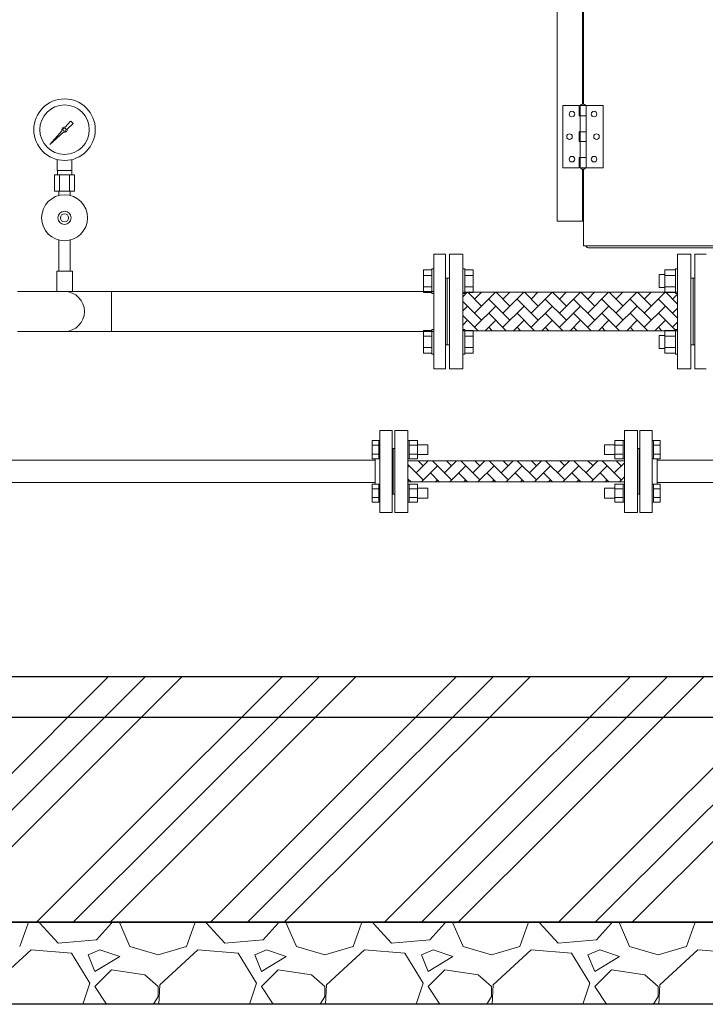
# Model space of a CAD drawing. Units: millimetres. Extents: x -6998 to 10507, y 3050 to 8851.
# Drawn here: x 435 to 1271, y 3050 to 4251 of the extents above; entities that cross this region are included whole.
import ezdxf

# ---------------------------------------------------------------- set-up
doc = ezdxf.new("R2010")
doc.units = ezdxf.units.MM
doc.linetypes.add('実線', pattern=[0])
for name, color, linetype in [('1', 7, 'Continuous'), ('CSLAYER17', 7, 'Continuous'), ('HI_VB', 7, 'Continuous'), ('NoLayerName_001', 7, 'Continuous')]:
    doc.layers.add(name, color=color, linetype=linetype)
for name, color, linetype, lineweight in [('GR1_01', 3, '実線', 50), ('ガス配管', 2, 'Continuous', 30), ('ガス配管細', 4, 'Continuous', 20), ('図面枠', 7, 'Continuous', 50)]:
    doc.layers.add(name, color=color, linetype=linetype, lineweight=lineweight)

msp = doc.modelspace()

# ---------------------------------------------------------------- linework, layer by layer
at = {"color": 40, "lineweight": 9}
for p, q in [((480.4, 4066.4), (480.4, 4080)), ((498.4, 4066.4), (498.4, 4080)), ((477.3, 4061.4), (477.3, 4041.4)), ((480.8, 4061.4), (480.8, 4066.4)), ((483.4, 4061.4), (483.4, 4041.4)), ((495.5, 4061.4), (495.5, 4041.4)), ((498.1, 4061.4), (498.1, 4066.4)), ((501.6, 4061.4), (501.6, 4041.4)), ((482.5, 4036), (482.5, 4041.4)), ((496.3, 4036), (496.3, 4041.4))]:
    msp.add_line(p, q, dxfattribs=at)
at = {"color": 6, "linetype": '実線', "lineweight": 9}
msp.add_line((1212, 3684.6), (1212, 3714.6), dxfattribs=at)
at = {"linetype": '実線', "lineweight": 25, "ltscale": 0.001}
for p, q in [((-2160, 3449.6), (5205, 3449.6)), ((-2260, 3149.6), (5305, 3149.6)), ((5205, 3149.6), (-2160, 3149.6)), ((5305, 3049.6), (-2260, 3049.6))]:
    msp.add_line(p, q, dxfattribs=at)
at = {"color": 40, "lineweight": 9}
for radius in [37.5, 30.2]:
    msp.add_circle((489.4, 4116.4), radius, dxfattribs=at)
at = {"layer": '1', "color": 40, "linetype": 'Continuous', "lineweight": 9}
for p, q in [((490.2, 4119.5), (496.8, 4126.9)), ((500, 4123.8), (492.5, 4117.2)), ((496.9, 4126.9), (500, 4123.8)), ((471.5, 4098.4), (486.5, 4115.3)), ((488.3, 4113.4), (471.5, 4098.4)), ((474.2, 4101.1), (471.5, 4098.4))]:
    msp.add_line(p, q, dxfattribs=at)
msp.add_circle((489.4, 4116.4), 1.9, dxfattribs=at)
for start, end in [(76.1053, 200.5716), (249.4284, 13.8947)]:
    msp.add_arc((489.4, 4116.4), 3.17, start, end, dxfattribs=at)
at = {"layer": 'CSLAYER17', "color": 3, "linetype": 'Continuous', "lineweight": 9}
for p, q in [((927.2, 3917.8), (927.2, 3945.6)), ((937.2, 3945.6), (927.2, 3945.6)), ((937.2, 3916.7), (937.2, 3946.7)), ((937.2, 3946.7), (939.8, 3946.7)), ((977.4, 3946.7), (974.8, 3946.7)), ((977.4, 3916.7), (977.4, 3946.7)), ((977.4, 3945.6), (987.4, 3945.6)), ((987.4, 3917.8), (987.4, 3945.6)), ((1214.4, 3939.7), (1214.4, 3923.7)), ((1221.2, 3939.7), (1214.4, 3939.7)), ((1221.2, 3945.6), (1221.2, 3917.8)), ((1234.2, 3945.6), (1221.2, 3945.6)), ((1234.2, 3946.7), (1234.2, 3916.7)), ((1234.2, 3946.7), (1236.8, 3946.7)), ((937.2, 3938.6), (927.2, 3938.6)), ((977.4, 3938.6), (987.4, 3938.6)), ((1234.2, 3938.6), (1221.2, 3938.6)), ((937.2, 3924.8), (927.2, 3924.8)), ((937.2, 3917.8), (927.2, 3917.8)), ((937.2, 3916.7), (939.8, 3916.7)), ((977.4, 3916.7), (974.8, 3916.7)), ((977.4, 3924.8), (987.4, 3924.8)), ((977.4, 3917.8), (987.4, 3917.8)), ((1221.2, 3923.7), (1214.4, 3923.7)), ((1234.2, 3924.8), (1221.2, 3924.8)), ((1234.2, 3917.8), (1221.2, 3917.8)), ((1234.2, 3916.7), (1236.8, 3916.7)), ((927.2, 3843.6), (927.2, 3871.3)), ((937.2, 3871.3), (927.2, 3871.3)), ((937.2, 3842.5), (937.2, 3872.5)), ((937.2, 3872.5), (939.8, 3872.5)), ((977.4, 3872.5), (974.8, 3872.5)), ((977.4, 3842.5), (977.4, 3872.5)), ((977.4, 3871.3), (987.4, 3871.3)), ((987.4, 3843.6), (987.4, 3871.3)), ((1221.2, 3871.3), (1221.2, 3843.6)), ((1234.2, 3871.3), (1221.2, 3871.3)), ((1234.2, 3872.5), (1234.2, 3842.5)), ((1234.2, 3872.5), (1236.8, 3872.5)), ((937.2, 3864.4), (927.2, 3864.4)), ((977.4, 3864.4), (987.4, 3864.4)), ((1214.4, 3865.5), (1214.4, 3849.5)), ((1221.2, 3865.5), (1214.4, 3865.5)), ((1234.2, 3864.4), (1221.2, 3864.4)), ((937.2, 3850.5), (927.2, 3850.5)), ((937.2, 3843.6), (927.2, 3843.6)), ((977.4, 3850.5), (987.4, 3850.5)), ((977.4, 3843.6), (987.4, 3843.6)), ((1221.2, 3849.5), (1214.4, 3849.5)), ((1234.2, 3850.5), (1221.2, 3850.5)), ((1234.2, 3843.6), (1221.2, 3843.6)), ((937.2, 3842.5), (939.8, 3842.5)), ((977.4, 3842.5), (974.8, 3842.5)), ((1234.2, 3842.5), (1236.8, 3842.5))]:
    msp.add_line(p, q, dxfattribs=at)
at = {"layer": 'CSLAYER17', "color": 6, "linetype": 'Continuous', "lineweight": 9}
for p, q in [((874, 3649.6), (874, 3749.6)), ((889, 3749.6), (874, 3749.6)), ((889, 3649.6), (889, 3749.6)), ((1191, 3649.6), (1191, 3749.6)), ((1191, 3749.6), (1206, 3749.6)), ((1206, 3649.6), (1206, 3749.6)), ((864.4, 3737.1), (864.4, 3715.1)), ((872.4, 3737.1), (864.4, 3737.1)), ((872.4, 3737.1), (872.4, 3715.1)), ((872.4, 3737.1), (874, 3737.1)), ((874, 3715.1), (874, 3737.1)), ((908, 3737.1), (909.6, 3737.1)), ((908, 3715.1), (908, 3737.1)), ((909.6, 3737.1), (909.6, 3715.1)), ((919.6, 3737.1), (909.6, 3737.1)), ((919.6, 3737.1), (919.6, 3715.1)), ((1160.4, 3737.1), (1160.4, 3715.1)), ((1160.4, 3737.1), (1170.4, 3737.1)), ((1170.4, 3737.1), (1170.4, 3715.1)), ((1172, 3737.1), (1170.4, 3737.1)), ((1172, 3715.1), (1172, 3737.1)), ((1207.6, 3737.1), (1206, 3737.1)), ((1206, 3715.1), (1206, 3737.1)), ((1207.6, 3737.1), (1207.6, 3715.1)), ((1207.6, 3737.1), (1215.6, 3737.1)), ((1215.6, 3737.1), (1215.6, 3715.1)), ((872.4, 3731.6), (864.4, 3731.6)), ((919.6, 3731.6), (909.6, 3731.6)), ((919.6, 3732.1), (932.4, 3732.1)), ((932.4, 3732.1), (932.4, 3720.1)), ((1147.6, 3732.1), (1147.6, 3720.1)), ((1160.4, 3732.1), (1147.6, 3732.1)), ((1160.4, 3731.6), (1170.4, 3731.6)), ((1191, 3727.6), (1189, 3727.6)), ((1207.6, 3731.6), (1215.6, 3731.6)), ((213.1, 3713.2), (868, 3713.2)), ((872.4, 3720.6), (864.4, 3720.6)), ((872.4, 3715.1), (864.4, 3715.1)), ((868, 3684), (868, 3715.1)), ((872.4, 3715.1), (874, 3715.1)), ((908, 3715.1), (909.6, 3715.1)), ((919.6, 3720.6), (909.6, 3720.6)), ((919.6, 3715.1), (909.6, 3715.1)), ((919.6, 3720.1), (932.4, 3720.1)), ((1160.4, 3720.1), (1147.6, 3720.1)), ((1160.4, 3720.6), (1170.4, 3720.6)), ((1160.4, 3715.1), (1170.4, 3715.1)), ((1172, 3715.1), (1170.4, 3715.1)), ((1207.6, 3715.1), (1206, 3715.1)), ((1207.6, 3720.6), (1215.6, 3720.6)), ((1207.6, 3715.1), (1215.6, 3715.1)), ((1212, 3684), (1212, 3715.1)), ((1212, 3713.2), (1418.3, 3713.2)), ((213.1, 3686), (868, 3686)), ((864.4, 3662.1), (864.4, 3684)), ((872.4, 3684), (864.4, 3684)), ((872.4, 3678.5), (864.4, 3678.5)), ((872.4, 3662.1), (872.4, 3684.1)), ((872.4, 3684.1), (874, 3684.1)), ((908, 3684.1), (909.6, 3684.1)), ((909.6, 3662.1), (909.6, 3684.1)), ((919.6, 3684), (909.6, 3684)), ((919.6, 3678.5), (909.6, 3678.5)), ((919.6, 3662.1), (919.6, 3684)), ((919.6, 3679.1), (932.4, 3679.1)), ((932.4, 3667.1), (932.4, 3679.1)), ((1147.6, 3667.1), (1147.6, 3679.1)), ((1160.4, 3679.1), (1147.6, 3679.1)), ((1160.4, 3662.1), (1160.4, 3684)), ((1160.4, 3684), (1170.4, 3684)), ((1160.4, 3678.5), (1170.4, 3678.5)), ((1170.4, 3662.1), (1170.4, 3684.1)), ((1172, 3684.1), (1170.4, 3684.1)), ((1207.6, 3684.1), (1206, 3684.1)), ((1207.6, 3662.1), (1207.6, 3684.1)), ((1207.6, 3684), (1215.6, 3684)), ((1207.6, 3678.5), (1215.6, 3678.5)), ((1212, 3686), (1418.3, 3686)), ((1215.6, 3662.1), (1215.6, 3684)), ((872.4, 3667.6), (864.4, 3667.6)), ((919.6, 3667.6), (909.6, 3667.6)), ((919.6, 3667.1), (932.4, 3667.1)), ((1160.4, 3667.1), (1147.6, 3667.1)), ((1160.4, 3667.6), (1170.4, 3667.6)), ((1191, 3671.6), (1189, 3671.6)), ((1207.6, 3667.6), (1215.6, 3667.6)), ((872.4, 3662.1), (864.4, 3662.1)), ((872.4, 3662.1), (874, 3662.1)), ((908, 3662.1), (909.6, 3662.1)), ((919.6, 3662.1), (909.6, 3662.1)), ((1160.4, 3662.1), (1170.4, 3662.1)), ((1172, 3662.1), (1170.4, 3662.1)), ((1207.6, 3662.1), (1206, 3662.1)), ((1207.6, 3662.1), (1215.6, 3662.1)), ((889, 3649.6), (874, 3649.6)), ((1191, 3649.6), (1206, 3649.6))]:
    msp.add_line(p, q, dxfattribs=at)
at = {"layer": 'CSLAYER17', "color": 40, "lineweight": 9}
for radius in [28, 8, 5]:
    msp.add_circle((489.4, 4008.9), radius, dxfattribs=at)
at = {"layer": 'GR1_01', "color": 1, "linetype": 'Continuous', "lineweight": 15}
for p, q in [((1090, 4004.6), (1090, 4926.2)), ((1121, 4783.2), (1121, 4147.6)), ((1122, 4147.6), (1122, 4783.2)), ((1097, 4069.9), (1097, 4145.9)), ((1097, 4145.9), (1117, 4145.9)), ((1117, 4145.9), (1117, 4133.4)), ((1117.9, 4069.9), (1117.9, 4145.9)), ((1146, 4145.9), (1117.9, 4145.9)), ((1125.2, 4145.9), (1125.2, 4069.9)), ((1146, 4145.9), (1146, 4069.9)), ((1125.2, 4133.4), (1117, 4133.4)), ((1117, 4113.9), (1125.2, 4113.9)), ((1117, 4113.9), (1117, 4101.9)), ((1117, 4101.9), (1125.2, 4101.9)), ((1125.2, 4082.4), (1117, 4082.4)), ((1117, 4069.9), (1117, 4082.4)), ((1097, 4069.9), (1117, 4069.9)), ((1146, 4069.9), (1117.9, 4069.9)), ((1121, 4068.2), (1121, 4004.6)), ((1122, 3974.5), (1122, 4068.2)), ((1121, 4004.6), (1090, 4004.6)), ((1369.6, 3974.5), (1122, 3974.5)), ((1129, 3972.2), (1436.7, 3972.2))]:
    msp.add_line(p, q, dxfattribs=at)
for centre in [(1108, 4135.4), (1135, 4135.4), (1105, 4107.9), (1138, 4107.9), (1108, 4080.4), (1135, 4080.4)]:
    msp.add_circle(centre, 3.4, dxfattribs=at)
msp.add_arc((1129, 3976.9), 4.7, 210.7064, 270, dxfattribs=at)
at = {"layer": 'GR1_01', "color": 1, "linetype": 'Continuous', "lineweight": 15, "extrusion": (0, 0, -1)}
for centre, major_axis, end_param in [((1121.5, 4145.9), (-3, 0), 3.141592), ((1121.5, 4069.9), (3, 0), 3.141593)]:
    msp.add_ellipse(centre, major_axis=major_axis, ratio=0.583333, start_param=0, end_param=end_param, dxfattribs=at)
at = {"layer": 'HI_VB', "color": 3, "lineweight": 9}
for p, q in [((939.8, 3824.6), (939.8, 3964.6)), ((953.8, 3964.6), (939.8, 3964.6)), ((953.8, 3824.6), (953.8, 3964.6)), ((974.8, 3964.6), (958.8, 3964.6)), ((958.8, 3964.6), (958.8, 3824.6)), ((974.8, 3824.6), (974.8, 3964.6)), ((1236.8, 3824.6), (1236.8, 3964.6)), ((1236.8, 3964.6), (1252.8, 3964.6)), ((1252.8, 3964.6), (1252.8, 3824.6)), ((1257.8, 3964.6), (1257.8, 3824.6)), ((1257.8, 3964.6), (1271.8, 3964.6)), ((953.8, 3935.1), (955.8, 3935.1)), ((955.8, 3935.1), (955.8, 3854.1)), ((955.8, 3935.1), (958.8, 3935.1)), ((955.8, 3854.1), (955.8, 3935.1)), ((1257.8, 3935.1), (1252.8, 3935.1)), ((1255.8, 3935.1), (1255.8, 3854.1)), ((1236.8, 3918.1), (974.8, 3918.1)), ((1236.8, 3871.1), (974.8, 3871.1)), ((955.8, 3854.1), (953.8, 3854.1)), ((958.8, 3854.1), (955.8, 3854.1)), ((1252.8, 3854.1), (1257.8, 3854.1)), ((953.8, 3824.6), (939.8, 3824.6)), ((958.8, 3824.6), (974.8, 3824.6)), ((1252.8, 3824.6), (1236.8, 3824.6)), ((1257.8, 3824.6), (1271.8, 3824.6))]:
    msp.add_line(p, q, dxfattribs=at)
msp.add_arc((489.4, 3894.6), 24.3, 270, 90, dxfattribs=at)
at = {"layer": 'NoLayerName_001', "color": 3, "linetype": '実線', "lineweight": 9}
for p, q in [((432.2, 3918.9), (489.4, 3918.9)), ((489.4, 3918.9), (939.8, 3918.9)), ((546.6, 3918.9), (546.6, 3870.3)), ((432.2, 3870.3), (489.4, 3870.3)), ((489.4, 3870.3), (939.8, 3870.3))]:
    msp.add_line(p, q, dxfattribs=at)
at = {"layer": 'ガス配管', "color": 6, "lineweight": 9}
for p, q in [((892, 3749.6), (908, 3749.6)), ((892, 3749.6), (892, 3649.6)), ((908, 3749.6), (908, 3649.6)), ((1188, 3749.6), (1172, 3749.6)), ((1172, 3749.6), (1172, 3649.6)), ((1188, 3749.6), (1188, 3649.6)), ((889, 3727.6), (892, 3727.6)), ((890, 3727.6), (890, 3671.6)), ((1190, 3727.6), (1188, 3727.6)), ((1190, 3727.6), (1190, 3671.6)), ((1172, 3712.4), (908, 3712.4)), ((1172, 3686.8), (908, 3686.8)), ((889, 3671.6), (892, 3671.6)), ((1190, 3671.6), (1188, 3671.6)), ((892, 3649.6), (908, 3649.6)), ((1188, 3649.6), (1172, 3649.6))]:
    msp.add_line(p, q, dxfattribs=at)
at = {"layer": 'ガス配管細', "color": 40, "linetype": 'Continuous', "lineweight": 9}
for p, q in [((501.6, 4061.4), (477.3, 4061.4)), ((498.4, 4066.4), (480.4, 4066.4)), ((501.6, 4041.4), (477.3, 4041.4))]:
    msp.add_line(p, q, dxfattribs=at)
at = {"layer": '図面枠', "color": 40, "lineweight": 9, "ltscale": 0.5}
for p, q in [((482.5, 3981.7), (482.5, 3943.9)), ((496.3, 3981.7), (496.3, 3943.9)), ((498.9, 3943.9), (479.9, 3943.9)), ((479.9, 3943.9), (479.9, 3918.9)), ((498.9, 3943.9), (498.9, 3918.9)), ((498.9, 3918.9), (479.9, 3918.9))]:
    msp.add_line(p, q, dxfattribs=at)
at = {"layer": '図面枠', "color": 3, "linetype": 'Continuous', "lineweight": 9}
for p, q in [((974.8, 3912.5), (980.4, 3918.1)), ((997.9, 3901.2), (981, 3918.1)), ((989.3, 3909.8), (997.6, 3918.1)), ((989.3, 3892.5), (1014.9, 3918.1)), ((1032.4, 3901.2), (1015.5, 3918.1)), ((1023.8, 3909.8), (1032.1, 3918.1)), ((1023.8, 3892.5), (1049.3, 3918.1)), ((1066.9, 3901.2), (1050, 3918.1)), ((1058.3, 3909.8), (1066.6, 3918.1)), ((1058.3, 3892.5), (1083.8, 3918.1)), ((1101.4, 3901.2), (1084.5, 3918.1)), ((1092.8, 3909.8), (1101.1, 3918.1)), ((1092.8, 3892.5), (1118.3, 3918.1)), ((1135.9, 3901.2), (1119, 3918.1)), ((1127.3, 3909.8), (1135.6, 3918.1)), ((1127.3, 3892.5), (1152.8, 3918.1)), ((1170.4, 3901.2), (1153.5, 3918.1)), ((1161.7, 3909.8), (1170, 3918.1)), ((1161.7, 3892.5), (1187.3, 3918.1)), ((1204.9, 3901.2), (1187.9, 3918.1)), ((1196.2, 3909.8), (1204.5, 3918.1)), ((1196.2, 3892.5), (1221.8, 3918.1)), ((1236.8, 3903.7), (1222.4, 3918.1)), ((1230.7, 3909.8), (1236.8, 3915.9)), ((997.9, 3883.9), (974.8, 3907)), ((1032.4, 3883.9), (1006.6, 3909.8)), ((1066.9, 3883.9), (1041.1, 3909.8)), ((1101.4, 3883.9), (1075.5, 3909.8)), ((1135.9, 3883.9), (1110, 3909.8)), ((1170.4, 3883.9), (1144.5, 3909.8)), ((1204.9, 3883.9), (1179, 3909.8)), ((1236.8, 3886.4), (1213.5, 3909.8)), ((974.8, 3895.3), (980.7, 3901.2)), ((989.3, 3875.3), (1015.2, 3901.2)), ((1028, 3871.1), (1006.6, 3892.5)), ((1023.8, 3875.3), (1049.7, 3901.2)), ((1062.5, 3871.1), (1041.1, 3892.5)), ((1058.3, 3875.3), (1084.2, 3901.2)), ((1097, 3871.1), (1075.5, 3892.5)), ((1092.8, 3875.3), (1118.6, 3901.2)), ((1131.5, 3871.1), (1110, 3892.5)), ((1127.3, 3875.3), (1153.1, 3901.2)), ((1166, 3871.1), (1144.5, 3892.5)), ((1161.7, 3875.3), (1187.6, 3901.2)), ((1200.5, 3871.1), (1179, 3892.5)), ((1196.2, 3875.3), (1222.1, 3901.2)), ((1234.9, 3871.1), (1213.5, 3892.5)), ((1230.7, 3892.5), (1236.8, 3898.7)), ((993.5, 3871.1), (974.8, 3889.8)), ((974.8, 3878), (980.7, 3883.9)), ((1002.3, 3871.1), (1015.2, 3883.9)), ((1036.8, 3871.1), (1049.7, 3883.9)), ((1071.3, 3871.1), (1084.2, 3883.9)), ((1105.8, 3871.1), (1118.6, 3883.9)), ((1140.3, 3871.1), (1153.1, 3883.9)), ((1174.8, 3871.1), (1187.6, 3883.9)), ((1209.2, 3871.1), (1222.1, 3883.9)), ((1230.7, 3875.3), (1236.8, 3881.4)), ((976.3, 3871.1), (974.8, 3872.5)), ((1010.8, 3871.1), (1006.6, 3875.3)), ((1045.3, 3871.1), (1041.1, 3875.3)), ((1079.8, 3871.1), (1075.5, 3875.3)), ((1114.2, 3871.1), (1110, 3875.3)), ((1148.7, 3871.1), (1144.5, 3875.3)), ((1183.2, 3871.1), (1179, 3875.3)), ((1217.7, 3871.1), (1213.5, 3875.3)), ((918.1, 3697.7), (932.8, 3712.4)), ((926.8, 3706.3), (920.7, 3712.4)), ((961.2, 3689.1), (937.9, 3712.4)), ((952.6, 3697.7), (967.3, 3712.4)), ((961.2, 3706.3), (955.2, 3712.4)), ((995.7, 3689.1), (972.4, 3712.4)), ((987.1, 3697.7), (1001.8, 3712.4)), ((995.7, 3706.3), (989.7, 3712.4)), ((1030.2, 3689.1), (1006.9, 3712.4)), ((1021.6, 3697.7), (1036.3, 3712.4)), ((1030.2, 3706.3), (1024.2, 3712.4)), ((1064.7, 3689.1), (1041.4, 3712.4)), ((1056.1, 3697.7), (1070.8, 3712.4)), ((1064.7, 3706.3), (1058.6, 3712.4)), ((1099.2, 3689.1), (1075.9, 3712.4)), ((1090.6, 3697.7), (1105.2, 3712.4)), ((1099.2, 3706.3), (1093.1, 3712.4)), ((1133.7, 3689.1), (1110.4, 3712.4)), ((1125, 3697.7), (1139.7, 3712.4)), ((1133.7, 3706.3), (1127.6, 3712.4)), ((1168.2, 3689.1), (1144.8, 3712.4)), ((1168.2, 3706.3), (1162.1, 3712.4)), ((926.8, 3689.1), (908, 3707.8)), ((908, 3704.8), (909.5, 3706.3)), ((924.5, 3686.8), (944, 3706.3)), ((959, 3686.8), (978.5, 3706.3)), ((993.4, 3686.8), (1013, 3706.3)), ((1027.9, 3686.8), (1047.5, 3706.3)), ((1062.4, 3686.8), (1081.9, 3706.3)), ((1096.9, 3686.8), (1116.4, 3706.3)), ((1131.4, 3686.8), (1150.9, 3706.3)), ((1159.5, 3697.7), (1172, 3710.2)), ((911.8, 3686.8), (908, 3690.5)), ((908, 3687.6), (909.5, 3689.1)), ((946.3, 3686.8), (935.4, 3697.7)), ((941.7, 3686.8), (944, 3689.1)), ((980.8, 3686.8), (969.9, 3697.7)), ((976.2, 3686.8), (978.5, 3689.1)), ((1015.3, 3686.8), (1004.4, 3697.7)), ((1010.7, 3686.8), (1013, 3689.1)), ((1049.8, 3686.8), (1038.8, 3697.7)), ((1045.2, 3686.8), (1047.5, 3689.1)), ((1084.2, 3686.8), (1073.3, 3697.7)), ((1079.6, 3686.8), (1081.9, 3689.1)), ((1118.7, 3686.8), (1107.8, 3697.7)), ((1114.1, 3686.8), (1116.4, 3689.1)), ((1153.2, 3686.8), (1142.3, 3697.7)), ((1148.6, 3686.8), (1150.9, 3689.1)), ((1165.9, 3686.8), (1172, 3693))]:
    msp.add_line(p, q, dxfattribs=at)
at = {"layer": '図面枠', "color": 6, "linetype": 'Continuous', "lineweight": 9}
for p, q in [((359, 3265.6), (543, 3449.6)), ((404, 3265.6), (588, 3449.6)), ((449, 3265.6), (633, 3449.6)), ((571.2, 3265.6), (755.1, 3449.6)), ((616.2, 3265.6), (800.1, 3449.6)), ((661.2, 3265.6), (845.1, 3449.6)), ((783.3, 3265.6), (967.3, 3449.6)), ((828.3, 3265.6), (1012.3, 3449.6)), ((873.3, 3265.6), (1057.3, 3449.6)), ((995.4, 3265.6), (1179.4, 3449.6)), ((1040.4, 3265.6), (1224.4, 3449.6)), ((1085.4, 3265.6), (1269.4, 3449.6)), ((1207.6, 3265.6), (1391.5, 3449.6)), ((1252.6, 3265.6), (1436.5, 3449.6)), ((333, 3149.6), (449, 3265.6)), ((455.1, 3149.6), (571.2, 3265.6)), ((500.1, 3149.6), (616.2, 3265.6)), ((545.1, 3149.6), (661.2, 3265.6)), ((667.3, 3149.6), (783.3, 3265.6)), ((712.3, 3149.6), (828.3, 3265.6)), ((757.3, 3149.6), (873.3, 3265.6)), ((879.4, 3149.6), (995.4, 3265.6)), ((924.4, 3149.6), (1040.4, 3265.6)), ((969.4, 3149.6), (1085.4, 3265.6)), ((1091.5, 3149.6), (1207.6, 3265.6)), ((1136.5, 3149.6), (1252.6, 3265.6)), ((1181.5, 3149.6), (1297.6, 3265.6)), ((434.7, 3120.2), (444.9, 3148.7)), ((444.5, 3149.6), (444.9, 3148.7)), ((459.1, 3148.7), (459.4, 3149.6)), ((481.5, 3124.3), (459.1, 3148.7)), ((546.5, 3148.7), (528.2, 3128.3)), ((546.5, 3148.7), (546.3, 3149.6)), ((556.6, 3148.7), (568.8, 3120.2)), ((558.7, 3148.7), (559.1, 3149.6)), ((637.9, 3120.2), (648.1, 3148.7)), ((647.7, 3149.6), (648.1, 3148.7)), ((662.3, 3148.7), (662.6, 3149.6)), ((684.7, 3124.3), (662.3, 3148.7)), ((749.7, 3148.7), (731.4, 3128.3)), ((749.7, 3148.7), (749.5, 3149.6)), ((759.8, 3148.7), (772, 3120.2)), ((761.9, 3148.7), (762.3, 3149.6)), ((841.1, 3120.2), (851.3, 3148.7)), ((850.9, 3149.6), (851.3, 3148.7)), ((865.5, 3148.7), (865.8, 3149.6)), ((887.9, 3124.3), (865.5, 3148.7)), ((952.9, 3148.7), (934.6, 3128.3)), ((952.9, 3148.7), (952.7, 3149.6)), ((963, 3148.7), (975.2, 3120.2)), ((965.1, 3148.7), (965.5, 3149.6)), ((1044.3, 3120.2), (1054.5, 3148.7)), ((1054.1, 3149.6), (1054.5, 3148.7)), ((1068.7, 3148.7), (1069, 3149.6)), ((1091.1, 3124.3), (1068.7, 3148.7)), ((1156.1, 3148.7), (1137.8, 3128.3)), ((1156.1, 3148.7), (1155.9, 3149.6)), ((1166.2, 3148.7), (1178.4, 3120.2)), ((1168.3, 3148.7), (1168.7, 3149.6)), ((1247.5, 3120.2), (1257.7, 3148.7)), ((1257.3, 3149.6), (1257.7, 3148.7)), ((528.2, 3128.3), (481.5, 3124.3)), ((731.4, 3128.3), (684.7, 3124.3)), ((934.6, 3128.3), (887.9, 3124.3)), ((1137.8, 3128.3), (1091.1, 3124.3)), ((448.9, 3116.1), (402.2, 3073.5)), ((497.7, 3112.1), (448.9, 3116.1)), ((520.1, 3075.5), (497.7, 3112.1)), ((532.3, 3116.1), (518, 3110.1)), ((556.6, 3108), (532.3, 3116.1)), ((568.8, 3120.2), (603.4, 3110.1)), ((603.4, 3110.1), (637.9, 3120.2)), ((652.1, 3116.1), (605.4, 3073.5)), ((700.9, 3112.1), (652.1, 3116.1)), ((723.3, 3075.5), (700.9, 3112.1)), ((735.5, 3116.1), (721.2, 3110.1)), ((759.8, 3108), (735.5, 3116.1)), ((772, 3120.2), (806.6, 3110.1)), ((806.6, 3110.1), (841.1, 3120.2)), ((855.3, 3116.1), (808.6, 3073.5)), ((904.1, 3112.1), (855.3, 3116.1)), ((926.5, 3075.5), (904.1, 3112.1)), ((938.7, 3116.1), (924.4, 3110.1)), ((963, 3108), (938.7, 3116.1)), ((975.2, 3120.2), (1009.8, 3110.1)), ((1009.8, 3110.1), (1044.3, 3120.2)), ((1058.5, 3116.1), (1011.8, 3073.5)), ((1107.3, 3112.1), (1058.5, 3116.1)), ((1129.7, 3075.5), (1107.3, 3112.1)), ((1141.9, 3116.1), (1127.6, 3110.1)), ((1166.2, 3108), (1141.9, 3116.1)), ((1178.4, 3120.2), (1213, 3110.1)), ((1213, 3110.1), (1247.5, 3120.2)), ((1261.7, 3116.1), (1215, 3073.5)), ((1310.5, 3112.1), (1261.7, 3116.1)), ((518, 3110.1), (526.2, 3089.7)), ((526.2, 3089.7), (556.6, 3108)), ((721.2, 3110.1), (729.4, 3089.7)), ((729.4, 3089.7), (759.8, 3108)), ((924.4, 3110.1), (932.6, 3089.7)), ((932.6, 3089.7), (963, 3108)), ((1127.6, 3110.1), (1135.8, 3089.7)), ((1135.8, 3089.7), (1166.2, 3108)), ((546.5, 3091.8), (526.2, 3071.4)), ((587.1, 3085.7), (546.5, 3091.8)), ((749.7, 3091.8), (729.4, 3071.4)), ((790.3, 3085.7), (749.7, 3091.8)), ((952.9, 3091.8), (932.6, 3071.4)), ((993.5, 3085.7), (952.9, 3091.8)), ((1156.1, 3091.8), (1135.8, 3071.4)), ((1196.7, 3085.7), (1156.1, 3091.8)), ((511.8, 3049.6), (520.1, 3075.5)), ((603.4, 3071.4), (587.1, 3085.7)), ((715, 3049.6), (723.3, 3075.5)), ((806.6, 3071.4), (790.3, 3085.7)), ((918.2, 3049.6), (926.5, 3075.5)), ((1009.8, 3071.4), (993.5, 3085.7)), ((1121.4, 3049.6), (1129.7, 3075.5)), ((1213, 3071.4), (1196.7, 3085.7)), ((526.2, 3071.4), (540.7, 3049.6)), ((603.4, 3059.3), (603.4, 3071.4)), ((605.4, 3073.5), (604.3, 3049.6)), ((729.4, 3071.4), (743.9, 3049.6)), ((806.6, 3059.3), (806.6, 3071.4)), ((808.6, 3073.5), (807.5, 3049.6)), ((932.6, 3071.4), (947.1, 3049.6)), ((1009.8, 3059.3), (1009.8, 3071.4)), ((1011.8, 3073.5), (1010.7, 3049.6)), ((1135.8, 3071.4), (1150.3, 3049.6)), ((1213, 3059.3), (1213, 3071.4)), ((1215, 3073.5), (1213.9, 3049.6)), ((598, 3049.6), (603.4, 3059.3)), ((801.2, 3049.6), (806.6, 3059.3)), ((1004.4, 3049.6), (1009.8, 3059.3)), ((1207.6, 3049.6), (1213, 3059.3))]:
    msp.add_line(p, q, dxfattribs=at)
at = {"layer": '図面枠', "lineweight": 25, "ltscale": 0.5}
msp.add_line((5389.4, 3399.6), (-2254.6, 3399.6), dxfattribs=at)

doc.saveas('drawing.dxf')
